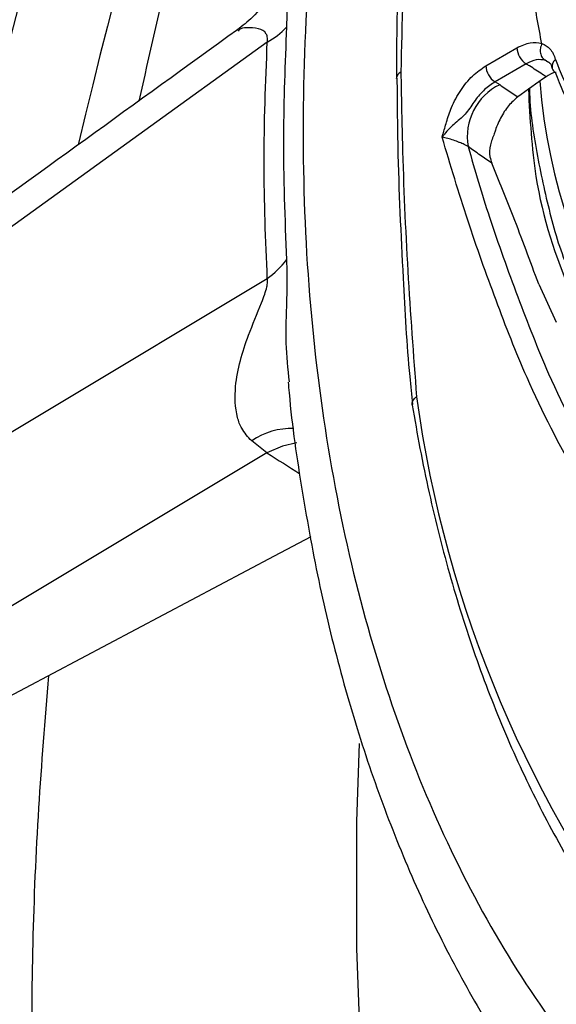
# Model space of a CAD drawing. Units: millimetres. Extents: x 69 to 1126, y 56 to 792.
# Drawn here: x 874 to 883, y 190 to 208 of the extents above; entities that cross this region are included whole.
import ezdxf

# ---------------------------------------------------------------- set-up
doc = ezdxf.new("R2010")
doc.units = ezdxf.units.MM

msp = doc.modelspace()

# ---------------------------------------------------------------- linework, layer by layer
at = {"color": 7, "linetype": 'Continuous', "lineweight": 25}
for p, q in [((882.145, 207.238), (882.716, 207.568)), ((882.886, 207.274), (882.314, 206.944)), ((883.286, 207.304), (883.232, 207.339)), ((880.503, 207.007), (880.503, 207.012)), ((882.314, 206.944), (882.401, 206.892)), ((883.116, 203.23), (883.439, 202.53)), ((878.125, 200.134), (877.846, 200.354)), ((878.125, 200.134), (868.857, 194.579)), ((878.929, 198.596), (878.258, 198.236)), ((878.258, 198.236), (870.633, 194.202))]:
    msp.add_line(p, q, dxfattribs=at)
at = {"color": 7, "linetype": 'Continuous', "lineweight": 25, "flags": 128}
for points in [[(878.132, 207.672), (875.776, 205.971), (867.499, 200.001)], [(867.499, 196.964), (870.129, 198.54), (878.133, 203.335)], [(878.676, 200.318), (878.41, 200.257), (878.125, 200.134)], [(879.863, 188.759), (879.775, 191.038), (879.779, 193.372), (879.827, 194.801)]]:
    msp.add_lwpolyline(points, dxfattribs=at)
at = {"color": 7, "linetype": 'Continuous', "lineweight": 25}
for centre, radius, start, end in [((994.086, 176.925), 124.545, 132.70158, 167.29679), ((991.937, 178.166), 120.484, 133.26357, 166.73361), ((877.386, 208.99), 1.515, 299.5184, 316.5026), ((883.084, 207.585), 0.369, 182.6055, 237.3945), ((883.522, 207.224), 0.16, 126.4918, 192.6296), ((880.636, 206.998), 0.134, 112.5341, 173.7006), ((882.513, 207.255), 0.369, 182.6055, 237.3945), ((883.496, 207.23), 0.137, 197.6175, 238.6357), ((899.643, 183.404), 28.76, 124.7459, 126.0165), ((893.156, 207.656), 10.041, 183.9847, 246.1509), ((882.867, 205.936), 1.063, 115.9933, 189.8134), ((877.104, 204.753), 1.752, 305.9519, 322.0318), ((902.801, 204.185), 22.135, 187.8411, 217.9669), ((878.574, 199.312), 1.27, 87.8294, 124.9703)]:
    msp.add_arc(centre, radius, start, end, dxfattribs=at)
msp.add_ellipse((784.536, 299.953), major_axis=(668.581, -427.605), ratio=0.043025, start_param=4.880289, end_param=4.881204, dxfattribs=at)
for points, knots in [([(888.417, 237.931), (887.798, 236.823), (886.56, 234.608), (884.897, 231.162), (883.393, 227.644), (882.088, 224.103), (880.994, 220.602), (880.103, 217.129), (879.419, 213.677), (878.967, 210.302), (878.764, 207.058), (878.804, 203.932), (879.098, 200.925), (879.634, 198.091), (880.387, 195.478), (881.346, 193.071), (882.521, 190.868), (883.744, 189.125), (884.925, 187.782), (886.005, 186.756), (887.163, 185.835), (887.999, 185.32), (888.417, 185.063)], [0, 0, 0, 0, 0.052888, 0.105777, 0.160183, 0.21459, 0.267535, 0.320481, 0.374936, 0.429389, 0.482351, 0.535313, 0.589922, 0.644534, 0.697427, 0.750321, 0.804709, 0.859096, 0.894107, 0.929119, 0.964559, 1, 1, 1, 1]), ([(884.375, 230.878), (884.268, 230.664), (883.731, 229.591), (882.831, 227.635), (881.68, 225.015), (880.605, 222.378), (879.601, 219.732), (878.673, 217.079), (877.82, 214.425), (877.047, 211.773), (876.356, 209.159), (875.965, 207.437), (875.773, 206.591)], [0, 0, 0, 0, 0.026942, 0.135325, 0.243735, 0.352179, 0.460665, 0.5692, 0.677792, 0.786446, 0.89517, 1, 1, 1, 1]), ([(880.873, 213.41), (880.851, 213.131), (880.758, 211.927), (880.649, 209.823), (880.606, 208.022), (880.585, 207.121)], [0, 0, 0, 0, 0.130909, 0.565239, 1, 1, 1, 1]), ([(880.799, 213.328), (880.791, 213.256), (880.716, 212.562), (880.649, 211.186), (880.533, 209.148), (880.502, 207.729), (880.503, 207.015), (880.503, 207.007)], [0, 0, 0, 0, 0.033423, 0.319142, 0.651944, 0.996168, 1, 1, 1, 1]), ([(878.485, 209.49), (878.485, 209.469), (878.481, 209.304), (878.392, 208.967), (878.188, 208.523), (877.908, 208.148), (877.677, 207.971), (877.58, 207.897)], [0, 0, 0, 0, 0.036099, 0.281005, 0.535153, 0.80638, 1, 1, 1, 1]), ([(878.5, 209.437), (878.489, 209.227), (878.47, 208.881), (878.499, 208.369), (878.489, 208.069), (878.485, 207.947)], [0, 0, 0, 0, 0.479325, 0.787871, 1, 1, 1, 1]), ([(883.175, 207.637), (883.144, 207.799), (883.089, 208.091), (883.016, 208.525), (883.089, 209.043), (883.144, 209.399), (883.175, 209.597)], [0, 0, 0, 0, 0.278009, 0.499999, 0.721606, 1, 1, 1, 1]), ([(883.426, 207.353), (883.516, 207.117), (883.657, 206.75), (884.009, 206.447), (884.422, 206.261), (884.983, 206.168), (885.656, 206.108), (886.352, 206.099), (886.977, 206.218), (887.497, 206.412), (887.94, 206.69), (888.403, 207.12), (888.937, 207.664), (889.451, 208.379), (889.755, 208.932), (889.909, 209.21)], [0, 0, 0, 0, 0.098805, 0.154105, 0.20955, 0.306739, 0.404164, 0.502531, 0.600786, 0.650807, 0.700627, 0.7662, 0.83204, 0.915369, 1, 1, 1, 1]), ([(877.585, 207.9), (875.727, 206.558), (872.479, 204.21), (869.227, 201.865), (867.834, 200.86)], [0, 0, 0, 0, 0.571717, 1, 1, 1, 1]), ([(878.132, 207.672), (878.135, 207.698), (878.14, 207.759), (878.096, 207.879), (877.882, 207.953), (877.632, 207.941), (877.604, 207.885), (877.599, 207.875)], [0, 0, 0, 0, 0.04527, 0.106449, 0.313543, 0.864015, 1, 1, 1, 1]), ([(878.485, 207.947), (878.459, 207.28), (878.402, 205.824), (878.456, 204.43), (878.485, 203.675)], [0, 0, 0, 0, 0.458661, 1, 1, 1, 1]), ([(878.133, 203.335), (878.103, 204.039), (878.044, 205.45), (878.103, 206.93), (878.132, 207.672)], [0, 0, 0, 0, 0.499001, 1, 1, 1, 1]), ([(882.716, 207.568), (882.8, 207.608), (882.965, 207.687), (883.104, 207.661), (883.173, 207.648)], [0, 0, 0, 0, 0.504105, 1, 1, 1, 1]), ([(883.175, 207.648), (883.228, 207.621), (883.343, 207.565), (883.397, 207.426), (883.426, 207.353)], [0, 0, 0, 0, 0.466699, 1, 1, 1, 1]), ([(883.233, 207.339), (883.18, 207.348), (883.075, 207.367), (882.949, 207.305), (882.886, 207.274)], [0, 0, 0, 0, 0.495848, 1, 1, 1, 1]), ([(883.251, 207.036), (883.229, 207.051), (883.127, 207.118), (883.006, 207.198), (882.906, 207.261), (882.886, 207.274)], [0, 0, 0, 0, 0.187479, 0.839316, 1, 1, 1, 1]), ([(883.287, 207.309), (883.292, 207.307), (883.319, 207.299), (883.344, 207.265), (883.36, 207.201), (883.363, 207.188)], [0, 0, 0, 0, 0.150843, 0.833088, 1, 1, 1, 1]), ([(880.585, 207.121), (880.593, 206.685), (880.616, 205.457), (880.7, 203.463), (880.815, 201.931), (880.873, 201.165)], [0, 0, 0, 0, 0.215615, 0.607651, 1, 1, 1, 1]), ([(881.344, 205.927), (881.344, 205.928), (881.349, 205.946), (881.375, 206.039), (881.424, 206.219), (881.515, 206.494), (881.674, 206.791), (881.896, 207.066), (882.062, 207.181), (882.145, 207.238)], [0, 0, 0, 0, 0.003485, 0.03592, 0.185051, 0.363864, 0.576515, 0.788242, 1, 1, 1, 1]), ([(883.437, 207.114), (883.427, 207.114), (883.369, 207.114), (883.305, 207.072), (883.251, 207.036)], [0, 0, 0, 0, 0.1695, 1, 1, 1, 1]), ([(887.456, 206.029), (887.39, 206.002), (887.061, 205.867), (886.47, 205.781), (885.749, 205.786), (885.066, 205.857), (884.486, 205.949), (884.051, 206.138), (883.669, 206.475), (883.52, 206.865), (883.425, 207.113)], [0, 0, 0, 0, 0.038979, 0.19346, 0.351357, 0.503518, 0.656081, 0.745767, 0.838016, 1, 1, 1, 1]), ([(880.513, 207.012), (880.517, 206.592), (880.526, 205.351), (880.615, 203.532), (880.7, 201.951), (880.782, 201.194), (880.8, 201.024)], [0, 0, 0, 0, 0.205446, 0.606653, 0.912166, 1, 1, 1, 1]), ([(882.314, 206.944), (882.25, 206.9), (882.12, 206.813), (881.939, 206.605), (881.795, 206.36), (881.586, 206.193), (881.427, 206.043), (881.358, 205.947), (881.345, 205.928), (881.344, 205.927)], [0, 0, 0, 0, 0.184333, 0.369172, 0.559411, 0.757086, 0.952367, 0.996379, 1, 1, 1, 1]), ([(882.401, 206.892), (882.474, 206.842), (882.584, 206.767), (882.694, 206.692), (882.731, 206.667)], [0, 0, 0, 0, 0.663594, 1, 1, 1, 1]), ([(882.927, 206.806), (882.955, 206.266), (883.025, 204.936), (883.66, 203.015), (884.722, 201.072), (886.24, 199.468), (887.512, 198.453), (888.35, 198.106), (888.464, 198.059)], [0, 0, 0, 0, 0.140985, 0.347528, 0.554072, 0.760762, 0.967453, 1, 1, 1, 1]), ([(882.946, 206.819), (882.946, 206.814), (882.954, 206.414), (883.068, 205.645), (883.31, 204.533), (883.524, 203.8), (883.68, 203.455), (883.683, 203.449)], [0, 0, 0, 0, 0.004815, 0.335203, 0.664725, 0.993346, 1, 1, 1, 1]), ([(882.731, 206.667), (882.673, 206.617), (882.558, 206.517), (882.409, 206.284), (882.332, 206.099), (882.304, 206), (882.301, 205.99)], [0, 0, 0, 0, 0.321114, 0.64223, 0.962662, 1, 1, 1, 1]), ([(886.587, 197.15), (886.288, 197.159), (885.785, 197.173), (885.244, 197.544), (884.582, 198.328), (883.815, 199.677), (882.956, 201.313), (882.327, 202.932), (881.801, 204.396), (881.496, 205.416), (881.344, 205.927)], [0, 0, 0, 0, 0.085495, 0.144059, 0.202725, 0.394253, 0.585879, 0.723794, 0.861637, 1, 1, 1, 1]), ([(881.82, 205.755), (881.804, 205.764), (881.783, 205.777), (881.729, 205.803), (881.69, 205.82), (881.624, 205.846), (881.547, 205.874), (881.438, 205.907), (881.377, 205.92), (881.344, 205.927)], [0, 0, 0, 0, 0.110518, 0.15289, 0.310062, 0.319989, 0.514946, 0.74208, 1, 1, 1, 1]), ([(882.301, 205.99), (882.273, 205.922), (882.213, 205.778), (882.207, 205.589), (882.242, 205.488), (882.255, 205.45)], [0, 0, 0, 0, 0.356753, 0.757815, 1, 1, 1, 1]), ([(882.255, 205.45), (882.184, 205.5), (882.038, 205.601), (881.893, 205.703), (881.82, 205.755)], [0, 0, 0, 0, 0.49021, 1, 1, 1, 1]), ([(881.82, 205.755), (881.946, 205.32), (882.219, 204.38), (882.552, 203.482), (882.73, 203)], [0, 0, 0, 0, 0.46281, 1, 1, 1, 1]), ([(883.116, 203.23), (882.962, 203.648), (882.685, 204.396), (882.386, 205.127), (882.255, 205.45)], [0, 0, 0, 0, 0.558698, 1, 1, 1, 1]), ([(878.485, 203.675), (878.489, 203.573), (878.497, 203.334), (878.485, 202.826), (878.457, 202.183), (878.508, 201.675), (878.532, 201.435)], [0, 0, 0, 0, 0.151562, 0.357515, 0.69676, 1, 1, 1, 1]), ([(877.846, 200.354), (877.778, 200.427), (877.661, 200.555), (877.541, 200.895), (877.525, 201.477), (877.73, 202.182), (877.968, 202.736), (878.084, 203.036), (878.123, 203.165), (878.14, 203.267), (878.135, 203.313), (878.133, 203.335)], [0, 0, 0, 0, 0.096388, 0.166907, 0.356058, 0.664737, 0.857934, 0.907312, 0.9477, 0.975894, 1, 1, 1, 1]), ([(882.73, 203), (882.913, 202.523), (883.349, 201.382), (884.226, 199.745), (884.971, 198.41), (885.621, 197.654), (886.011, 197.356), (886.336, 197.337), (886.468, 197.33)], [0, 0, 0, 0, 0.205132, 0.490314, 0.775338, 0.859022, 0.942547, 1, 1, 1, 1]), ([(878.517, 201.434), (878.522, 201.368), (878.578, 200.681), (878.765, 199.423), (879.084, 197.671), (879.498, 195.986), (879.994, 194.367), (880.574, 192.822), (881.234, 191.357), (881.972, 189.977), (882.786, 188.686), (883.671, 187.492), (884.624, 186.394), (885.644, 185.392), (886.733, 184.493), (887.655, 183.828), (888.235, 183.5), (888.409, 183.401)], [0, 0, 0, 0, 0.007973, 0.082327, 0.156859, 0.231508, 0.306199, 0.380843, 0.455361, 0.529678, 0.603725, 0.677439, 0.75048, 0.823443, 0.896196, 0.968794, 1, 1, 1, 1]), ([(880.796, 201.012), (880.794, 201.016), (880.786, 201.039), (880.801, 201.086), (880.832, 201.131), (880.861, 201.156), (880.87, 201.163), (880.873, 201.165)], [0, 0, 0, 0, 0.072962, 0.453565, 0.834406, 0.954865, 1, 1, 1, 1]), ([(880.794, 201.012), (880.84, 200.746), (880.982, 199.924), (881.281, 198.595), (881.72, 197.053), (882.241, 195.587), (882.84, 194.198), (883.516, 192.891), (884.269, 191.672), (884.91, 190.787), (885.302, 190.314), (885.401, 190.195)], [0, 0, 0, 0, 0.061317, 0.189414, 0.317504, 0.445555, 0.57355, 0.70147, 0.829297, 0.957015, 1, 1, 1, 1]), ([(874.118, 196.045), (874.05, 195.235), (873.912, 193.58), (873.813, 191.126), (873.793, 188.677), (873.864, 186.271), (874.023, 183.912), (874.272, 181.604), (874.61, 179.352), (875.038, 177.16), (875.555, 175.032), (876.16, 172.973), (876.854, 170.987), (877.633, 169.079), (878.497, 167.253), (879.443, 165.513), (880.47, 163.861), (881.573, 162.302), (882.751, 160.838), (884, 159.471), (885.318, 158.205), (886.665, 157.058), (887.606, 156.384), (888.058, 156.059)], [0, 0, 0, 0, 0.0468, 0.095497, 0.144224, 0.192974, 0.241736, 0.290493, 0.339223, 0.387905, 0.436511, 0.485007, 0.533359, 0.58153, 0.629482, 0.677182, 0.724602, 0.771723, 0.81854, 0.865059, 0.911301, 0.957299, 1, 1, 1, 1])]:
    msp.add_open_spline(points, degree=3, knots=knots, dxfattribs=at)
msp.add_open_spline([(883.174, 207.648), (883.163, 207.619), (883.141, 207.561), (883.144, 207.469), (883.174, 207.388), (883.213, 207.355), (883.233, 207.339)], degree=3, dxfattribs=at)

doc.saveas('drawing.dxf')
